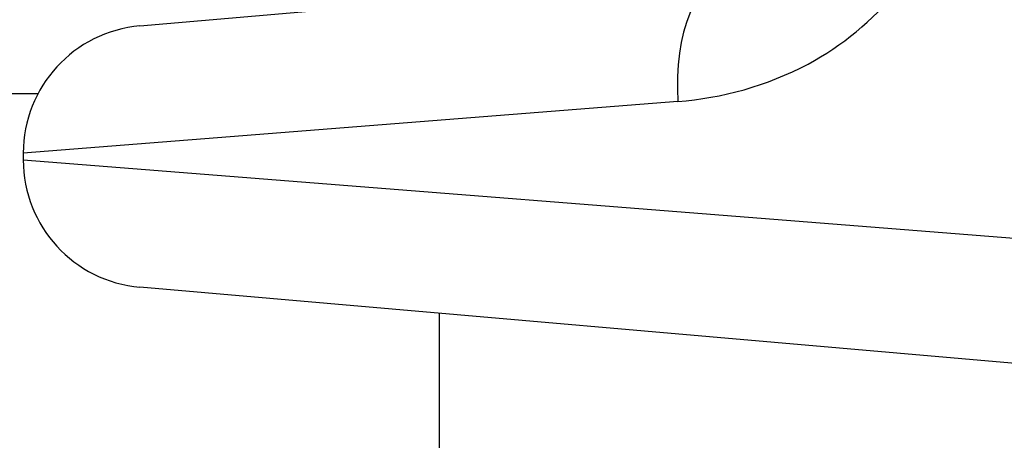
# Model space of a CAD drawing. Units: millimetres. Extents: x -7797 to 3738, y -5247 to 3177.
# Drawn here: x 1572 to 1595, y -1197 to -1187 of the extents above; entities that cross this region are included whole.
import ezdxf

# ---------------------------------------------------------------- set-up
doc = ezdxf.new("R2010")
doc.units = ezdxf.units.MM
doc.header["$LTSCALE"] = 60
doc.layers.add('SW_Toestellen', color=2, linetype='Continuous')

msp = doc.modelspace()

# ---------------------------------------------------------------- linework, layer by layer
at = {"layer": 'SW_Toestellen'}
for p, q in [((1575.158, -1187.511), (1589.025, -1186.298)), ((1513.076, -1189.101), (1572.765, -1189.101)), ((1587.784, -1189.286), (1572.419, -1190.499)), ((1572.419, -1190.499), (1572.419, -1190.66)), ((1572.419, -1190.66), (1603.185, -1193.089)), ((1597.189, -1195.576), (1575.158, -1193.649)), ((1582.185, -1194.263), (1582.185, -1521.101))]:
    msp.add_line(p, q, dxfattribs=at)
for centre, start, end in [((1575.419, -1190.499), 95, 180), ((1575.419, -1190.66), 180, 265)]:
    msp.add_arc(centre, 3, start, end, dxfattribs=at)
msp.add_ellipse((1589.286, -1189.286), major_axis=(-0.261, 2.989), ratio=0.499155, start_param=0, end_param=1.527154, dxfattribs=at)
msp.add_open_spline([(1587.784, -1189.286), (1588.817, -1189.205), (1589.877, -1188.921), (1591.639, -1187.977), (1592.366, -1187.387), (1593.392, -1186.073), (1593.741, -1185.389), (1594.058, -1184.217), (1594.121, -1183.751), (1594.121, -1183.286)], degree=3, knots=[0, 0, 0, 0, 0.3239132, 0.3239132, 0.5927336, 0.5927336, 0.8161779, 0.8161779, 0.9558306, 0.9558306, 0.9558306, 0.9558306], dxfattribs=at)

doc.saveas('drawing.dxf')
